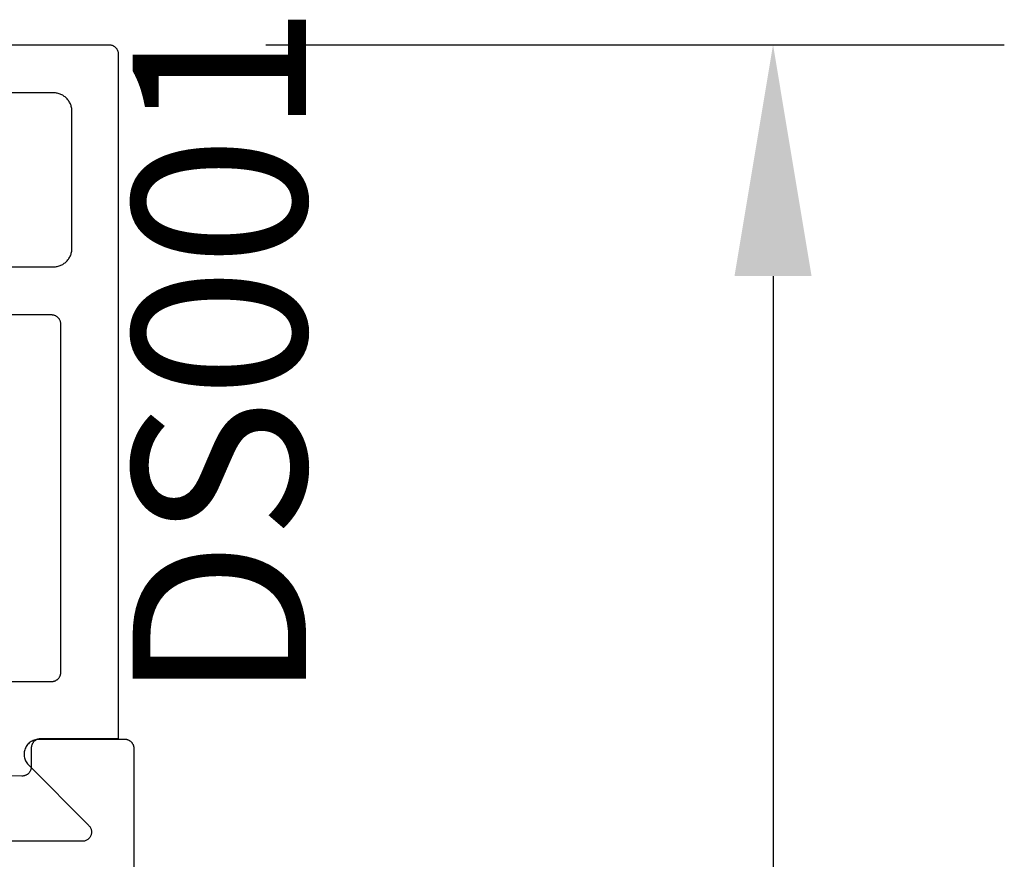
# Model space of a CAD drawing. Units: inches. Extents: x 0 to 124, y 0 to 19.
# Drawn here: x 95 to 96, y 5 to 6 of the extents above; entities that cross this region are included whole.
import ezdxf

# ---------------------------------------------------------------- set-up
doc = ezdxf.new("R2010")
doc.units = ezdxf.units.IN
doc.header["$LTSCALE"] = 0.25
doc.header["$MEASUREMENT"] = 0
for name, color, linetype in [('Arcadia-Dim', 4, 'Continuous'), ('Arcadia-Profile', 5, 'Continuous'), ('Arcadia-Text', 3, 'Continuous')]:
    doc.layers.add(name, color=color, linetype=linetype)
doc.styles.get("Standard").update_dxf_attribs({"font": 'ARIALN.TTF'})
doc.dimstyles.get("Standard").update_dxf_attribs({"dimscale": 0, "dimtxt": 0.046875, "dimasz": 0.0625, "dimexe": 0.0625, "dimexo": 0.0625, "dimgap": 0.09, "dimtad": 0, "dimtih": 1, "dimtoh": 1, "dimdec": 4, "dimzin": 0, "dimdsep": 46, "dimlunit": 4, "dimtxsty": 'Standard', "dimcen": 0.046875, "dimadec": 0, "dimazin": 0, "dimtfac": 1, "dimtdec": 4, "dimtofl": 0, "dimtmove": 0, "dimatfit": 3, "dimfxl": 1, "dimtolj": 1, "dimtzin": 0, "dimarcsym": 0})

# ---------------------------------------------------------------- blocks, each defined once
blk = doc.blocks.new('*D61')
at = {"layer": 'Arcadia-Dim', "color": 0, "lineweight": -2}
for p, q in [((95.01166232318235, 6.189420746642454), (95.80984389368793, 6.189420746642454)), ((95.55984389368791, 5.939420746642454), (95.55984389368791, 4.642853546642528)), ((95.55984389368791, 2.4387863466426), (95.55984389368791, 3.735353546642528)), ((95.11921437318239, 2.1887863466426), (95.80984389368793, 2.1887863466426))]:
    blk.add_line(p, q, dxfattribs=at)
at = {"layer": 'Arcadia-Dim', "color": 0, "lineweight": -3}
for points in [[(95.51817722702123, 5.939420746642454), (95.60151056035458, 5.939420746642454), (95.55984389368791, 6.189420746642454)], [(95.51817722702123, 2.4387863466426), (95.60151056035458, 2.4387863466426), (95.55984389368791, 2.1887863466426)]]:
    blk.add_solid(points, dxfattribs=at)
at = {"layer": 'Defpoints', "color": 0, "lineweight": -3}
for p in [(94.76166232318234, 6.189420746642454, 3.54742653e-08), (94.86921437318239, 2.188786346642601, 3.54742653e-08), (95.55984389368791, 2.1887863466426)]:
    blk.add_point(p, dxfattribs=at)
at = {"layer": 'Arcadia-Dim', "color": 0, "insert": (95.55984389368791, 4.189103546642543), "char_height": 0.1875, "attachment_point": 5}
blk.add_mtext('\\A1;4"', dxfattribs=at)

msp = doc.modelspace()

# ---------------------------------------------------------------- linework, layer by layer
at = {"layer": 'Arcadia-Profile', "elevation": -0.0001031593872072}
for points in [[(94.68134027318233, 6.189420746642454), (94.84198437318236, 6.189420746642454), (94.84250777318238, 6.1894070466425), (94.84302967318233, 6.189365946642411), (94.84354867318234, 6.189297646642344), (94.84406347318236, 6.189202146642529), (94.84457257318235, 6.189079946642451), (94.84507457318239, 6.188931246642496), (94.8455680731824, 6.18875654664238), (94.84605177318234, 6.188556146642341), (94.84652427318235, 6.188330746642478), (94.84698437318234, 6.188080946642358), (94.84743077318232, 6.18780744664231), (94.84786227318239, 6.187510846642354), (94.84827757318237, 6.187192146642374), (94.84867567318236, 6.186852146642323), (94.84905547318237, 6.18649174664246), (94.84941577318239, 6.18611204664252), (94.84975587318235, 6.185713946642536), (94.85007457318237, 6.185298546642471), (94.85037107318237, 6.184867146642446), (94.85064467318237, 6.184420746642345), (94.85089447318234, 6.183960646642518), (94.85111987318237, 6.183488046642324), (94.85132017318239, 6.183004446642499), (94.85149497318235, 6.182510846642472), (94.85164367318237, 6.182008946642454), (94.85176587318239, 6.18149984664241), (94.85186127318234, 6.180985046642391), (94.85192957318236, 6.18046604664245), (94.85197067318234, 6.179944046642404), (94.85198437318235, 6.179420746642463), (94.85198437318235, 5.439420716642317), (94.76798437318234, 5.439420716642317), (94.7674609731824, 5.439407016642363), (94.76693907318236, 5.439365936642516), (94.76642007318236, 5.439297606642313), (94.76590527318236, 5.439202196642455), (94.76539617318237, 5.439079976642361), (94.76489417318237, 5.438931286642528), (94.76440067318237, 5.438756526642364), (94.76391697318233, 5.438556176642478), (94.76344447318235, 5.438330786642509), (94.76298437318233, 5.438080976642496), (94.76253797318236, 5.437807426642521), (94.76210647318239, 5.437510886642385), (94.76169117318238, 5.437192176642511), (94.76129307318234, 5.436852166642339), (94.76091327318238, 5.436491786642491), (94.76055297318239, 5.436112026642504), (94.76021287318235, 5.43571392664252), (94.75989417318237, 5.435298576642381), (94.75959767318238, 5.434867106642414), (94.75932407318238, 5.434420716642435), (94.75907427318236, 5.433960626642502), (94.75884887318239, 5.433488086642356), (94.75864857318237, 5.433004396642346), (94.75847377318235, 5.432510886642504), (94.75832507318239, 5.432008906642423), (94.75820287318237, 5.431499836642515), (94.75810747318233, 5.430985066642406), (94.75803917318234, 5.430466006642419), (94.75799807318236, 5.429944076642314), (94.75798437318235, 5.429420716642326), (94.75798437318235, 5.409208256642514), (94.75797057318238, 5.408682736642404), (94.75792917318239, 5.408158656642527), (94.75786027318235, 5.407637486642343), (94.75776407318239, 5.407120656642419), (94.75764077318235, 5.406609596642411), (94.75749087318233, 5.406105716642414), (94.75731477318237, 5.405610416642403), (94.75711277318239, 5.405125056642319), (94.75688557318239, 5.404650976642315), (94.75663377318239, 5.40418949664253), (94.75635807318235, 5.403741886642492), (94.75605927318236, 5.403309376642383), (94.75573807318239, 5.402893176642365), (94.75539547318238, 5.402494426642434), (94.75503237318235, 5.402114236642447), (94.75464987318236, 5.401753646642319), (94.75424887318235, 5.40141365664239), (94.75383057318238, 5.401095216642389), (94.75339617318235, 5.400799186642316), (94.75294677318236, 5.400526406642384), (94.75248367318238, 5.400277616642497), (94.75200807318237, 5.400053506642407), (94.75152147318238, 5.399854696642378), (94.75102497318237, 5.3996817466424), (94.75052017318232, 5.399535116642383), (94.75000827318235, 5.39941521664231), (94.74949087318237, 5.399322386642452), (94.74896927318235, 5.399256876642439), (94.74844497318234, 5.399218866642414), (94.74791937318236, 5.399208466642349), (94.69598437318234, 5.399546256642352)], [(94.68698437318238, 5.949420746642445), (94.78198437318235, 5.949420746642445), (94.78303107318239, 5.949448146642353), (94.78407497318238, 5.949530246642453), (94.78511307318234, 5.949666946642437), (94.78614257318236, 5.949857746642365), (94.78716077318234, 5.950102246642373), (94.78816467318234, 5.950399546642429), (94.78915177318237, 5.950749146642365), (94.79011907318238, 5.951149846642366), (94.79106417318233, 5.951600546642467), (94.79198437318234, 5.952100246642331), (94.79287717318238, 5.952647346642507), (94.7937400731824, 5.953240346642488), (94.79457077318239, 5.953877846642527), (94.79536697318235, 5.954557846642401), (94.79612647318237, 5.955278546642503), (94.79684727318238, 5.956038146642313), (94.79752727318237, 5.956834346642509), (94.79816467318238, 5.957665046642333), (94.79875777318239, 5.958527946642462), (94.79930487318234, 5.959420746642436), (94.79980447318235, 5.960340946642318), (94.80025527318236, 5.96128594664232), (94.80065597318234, 5.962253346642356), (94.80100547318239, 5.963240346642479), (94.80130287318235, 5.964244346642445), (94.80154737318234, 5.965262446642455), (94.80173817318234, 5.966292046642493), (94.80187477318238, 5.967330146642453), (94.80195697318237, 5.968374046642466), (94.80198437318234, 5.969420746642427), (94.80198437318234, 6.043420746642496), (94.80198437318234, 6.117420746642338), (94.80195697318237, 6.118467446642526), (94.80187477318238, 6.11951124664246), (94.80173817318234, 6.120549446642499), (94.80154737318234, 6.121578946642458), (94.80130287318235, 6.12259714664232), (94.80100547318239, 6.123601046642434), (94.80065597318234, 6.12458804664233), (94.80025527318236, 6.125555446642366), (94.79980447318235, 6.126500546642446), (94.79930487318234, 6.127420746642329), (94.79875777318239, 6.12831354664253), (94.79816467318238, 6.129176446642432), (94.79752727318237, 6.130007146642483), (94.79684727318238, 6.130803346642451), (94.79612647318237, 6.13156284664241), (94.79536697318235, 6.132283646642363), (94.79457077318239, 6.132963646642465), (94.7937400731824, 6.133601046642425), (94.79287717318238, 6.134194146642485), (94.79198437318234, 6.134741246642434), (94.79106417318233, 6.135240846642446), (94.79011907318238, 6.135691646642399), (94.78915177318237, 6.136092346642399), (94.78816467318234, 6.136441846642483), (94.78716077318234, 6.136739246642392), (94.78614257318236, 6.13698364664232), (94.78511307318234, 6.137174446642475), (94.78407497318238, 6.13731114664246), (94.78303107318239, 6.137393346642411), (94.78198437318235, 6.13742074664232), (94.68698437318238, 6.13742074664232)], [(94.70598437318239, 5.501420746642352), (94.77998437318234, 5.501420746642352), (94.78050777318236, 5.501434446642534), (94.78102967318239, 5.501475546642396), (94.78154867318239, 5.501543846642462), (94.78206347318233, 5.501639246642426), (94.78257257318238, 5.501761446642504), (94.78307457318238, 5.501910146642458), (94.78356807318238, 5.502084946642426), (94.78405177318236, 5.502285246642387), (94.78452427318234, 5.502510646642477), (94.78498437318235, 5.502760446642369), (94.78543077318238, 5.503034046642497), (94.78586227318237, 5.503330546642374), (94.78627757318236, 5.503649246642353), (94.78667567318234, 5.503989246642404), (94.78705547318236, 5.504349646642495), (94.78741577318237, 5.504729446642514), (94.78775587318239, 5.505127546642498), (94.78807457318239, 5.505542846642484), (94.78837107318236, 5.505974346642361), (94.78864467318238, 5.506420746642461), (94.78889447318238, 5.506880846642516), (94.78911987318236, 5.507353346642403), (94.78932017318238, 5.507837046642535), (94.78949497318234, 5.508330546642483), (94.78964367318235, 5.508832546642352), (94.78976587318238, 5.509341646642397), (94.78986127318234, 5.509856346642337), (94.78992957318235, 5.510375446642356), (94.78997067318237, 5.510897346642323), (94.78998437318239, 5.511420746642343), (94.78998437318239, 5.88742074664232), (94.78997067318237, 5.887944046642488), (94.78992957318235, 5.888466046642534), (94.78986127318234, 5.888985046642474), (94.78976587318238, 5.889499846642493), (94.78964367318235, 5.890008946642311), (94.78949497318234, 5.890510846642328), (94.78932017318238, 5.891004446642355), (94.78911987318236, 5.891488046642407), (94.78889447318238, 5.891960646642374), (94.78864467318238, 5.892420746642429), (94.78837107318236, 5.892867146642529), (94.78807457318239, 5.893298546642327), (94.78775587318239, 5.893713946642392), (94.78741577318237, 5.894112046642376), (94.78705547318236, 5.894491746642316), (94.78667567318234, 5.894852146642406), (94.78627757318236, 5.895192146642457), (94.78586227318237, 5.895510846642437), (94.78543077318238, 5.895807446642393), (94.78498437318235, 5.896080946642442), (94.78452427318234, 5.896330746642334), (94.78405177318236, 5.896556146642424), (94.78356807318238, 5.896756546642464), (94.78307457318238, 5.896931246642353), (94.78257257318238, 5.897079946642534), (94.78206347318233, 5.897202146642385), (94.78154867318239, 5.897297646642428), (94.78102967318239, 5.897365946642494), (94.78050777318236, 5.897407046642356), (94.77998437318234, 5.89742074664231), (94.68134027318233, 5.89742074664231)]]:
    msp.add_lwpolyline(points, dxfattribs=at)
at = {"layer": 'Arcadia-Profile', "lineweight": -3, "elevation": -0.0001031593872072}
msp.add_lwpolyline([(94.86921437318239, 2.188786346642601), (94.86921437318239, 5.42878634664261), (94.86920066852991, 5.429309706204904), (94.86915959213609, 5.42983163127532), (94.8690912565883, 5.430350691293043), (94.86899584918973, 5.430865463550745), (94.8688736314453, 5.431374537093589), (94.86872493834534, 5.431876516586399), (94.86855017744739, 5.432370026138087), (94.86834982775883, 5.432853713073328), (94.86812443842427, 5.433326251639883), (94.86787462722025, 5.433786346642492), (94.86760107886187, 5.434232736992626), (94.86730454312612, 5.434664199165482), (94.86698583279696, 5.435079550553055), (94.86664582143715, 5.43547765270604), (94.86628544099426, 5.435857414454304), (94.86590567924598, 5.436217794897302), (94.8655075770929, 5.43655780625717), (94.86509222570533, 5.436876516586281), (94.86466076353253, 5.437173052322023), (94.8642143731824, 5.43744660068036), (94.86375427817978, 5.437696411884317), (94.86328173961316, 5.43792180121899), (94.86279805267787, 5.438122150907602), (94.86230454312613, 5.438296911805437), (94.86180256363343, 5.43844560490551), (94.86129349009059, 5.438567822649829), (94.86077871783279, 5.438663230048533), (94.86025965781506, 5.438731565596199), (94.8597377327448, 5.438772641990126), (94.8592143731824, 5.438786346642601), (94.76621437318238, 5.438786346642601), (94.76496022806263, 5.438737118411282), (94.76371380036113, 5.438589736644772), (94.76248276000678, 5.438345108261174), (94.76127468224195, 5.438004738588134), (94.76009700100815, 5.437570722100545), (94.75895696320083, 5.437045729530964), (94.75786158407561, 5.436432991436632), (94.75681760407963, 5.435736278319055), (94.7558314473739, 5.434959877422798), (94.75490918230236, 5.434108566352634), (94.75405648404961, 5.433187583676399), (94.75327859971917, 5.432202596687503), (94.75258031604459, 5.431159666531485), (94.75196592993478, 5.430065210909688), (94.75143922203239, 5.428925964586269), (94.75100343344963, 5.427748937946162), (94.75066124582429, 5.426541373857062), (94.75041476481766, 5.42531070309964), (94.7502655071579, 5.424064498641556), (94.75021439130619, 5.422810429038364), (94.7502617318055, 5.421556211243242), (94.75040723734469, 5.420309563122046), (94.75065001255115, 5.419078155959724), (94.75098856350063, 5.417869567255948), (94.75142080691018, 5.416691234096461), (94.75194408295744, 5.415550407387982), (94.75255517164805, 5.414454107241127), (94.75325031263014, 5.41340907977009), (94.75402522833366, 5.412421755581718), (94.75487515029232, 5.4114982102043), (94.82023612595998, 5.345841431916497), (94.82076732718411, 5.345264216055412), (94.82125164949878, 5.344647138437849), (94.82168611261261, 5.343993996268537), (94.82206804304428, 5.343308808676638), (94.82239509057376, 5.342595791983868), (94.82266524270476, 5.341859333759103), (94.82287683704823, 5.341103965819357), (94.82302857155223, 5.340334336342849), (94.82311951251421, 5.339555181266987), (94.8231491003263, 5.338771295145207), (94.823117152919, 5.337987501643183), (94.82302386688161, 5.337208623857023), (94.82286981625248, 5.336439454633492), (94.82265594898661, 5.335684727077833), (94.82238358112244, 5.334949085427879), (94.82205438868338, 5.334237056475458), (94.82167039736476, 5.333553021711978), (94.82123397006819, 5.33290119036441), (94.82074779236166, 5.332285573496292), (94.82021485595367, 5.331709959323589), (94.81963844028394, 5.331177889905021), (94.8190220923429, 5.330692639344661), (94.81836960484542, 5.330257193646176), (94.81768499289215, 5.329874232337161), (94.81697246926257, 5.329546111981372), (94.81623641849143, 5.329274851676373), (94.81548136988839, 5.329062120630752), (94.81471196966697, 5.328909227891145), (94.81393295235353, 5.328817114287076), (94.81314911165369, 5.328786346642473), (94.32921437318237, 5.328786346642473)], dxfattribs=at)

# ---------------------------------------------------------------- texts
at = {"layer": 'Arcadia-Text', "lineweight": -3}
msp.add_text('DS001', height=0.1875, rotation=90, dxfattribs=at).set_placement((95.05509501602174, 5.478697888133126, -0.0001031593872072))

# ---------------------------------------------------------------- dimensions: what is measured, and where the dimension line sits
at = {"layer": 'Arcadia-Dim'}
dim = msp.add_linear_dim(base=(95.55984389368791, 2.1887863466426, -0.0001031948614725), p1=(94.76166232318234, 6.189420746642454, -0.0001031593872072), p2=(94.86921437318239, 2.188786346642601, -0.0001031593872072), angle=90, dimstyle='Standard', override={"dimscale": 4}, dxfattribs=at)
dim.commit()
dim.dimension.update_dxf_attribs({"geometry": '*D61', "text_midpoint": (95.55984389368791, 4.189103546642543, -0.0001031948614725)})

doc.saveas('drawing.dxf')
